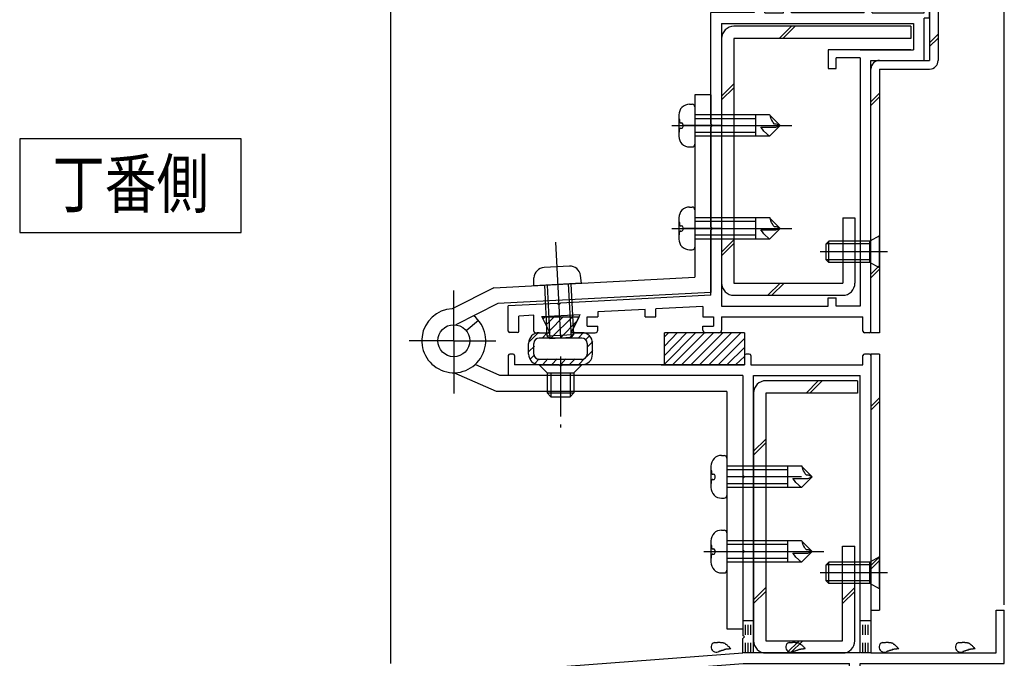
# Model space of a CAD drawing. Extents: x -210 to 210, y -148 to 148.
# Drawn here: x -141 to -79, y -46 to -6 of the extents above; entities that cross this region are included whole.
import ezdxf
from ezdxf.enums import TextEntityAlignment as Align

# ---------------------------------------------------------------- set-up
doc = ezdxf.new("R2010")
doc.units = 0
doc.header["$LTSCALE"] = 10
for name, pattern in [('DASHDOT', [0.5375, 0.375, -0.05, 0.0625, -0.05]), ('DASHDOTX2', [1.075, 0.75, -0.1, 0.125, -0.1]), ('DOT', [0.1125, 0.0625, -0.05])]:
    doc.linetypes.add(name, pattern=pattern)
for name, color, linetype in [('St', 127, 'CONTINUOUS'), ('ガラス', 48, 'CONTINUOUS'), ('ゴム等', 63, 'CONTINUOUS'), ('ボルト／ビス', 64, 'CONTINUOUS'), ('別途部材', 96, 'CONTINUOUS'), ('型材断面', 47, 'CONTINUOUS'), ('寸法', 80, 'CONTINUOUS'), ('文字', 79, 'CONTINUOUS')]:
    doc.layers.add(name, color=color, linetype=linetype)
doc.styles.add('TextStyle03', font='MONOTXT', dxfattribs={"height": 1, "bigfont": 'BIGFONT'})

# ---------------------------------------------------------------- blocks, each defined once
blk = doc.blocks.new('*GRP_0019')
at = {"layer": 'ガラス', "linetype": 'CONTINUOUS'}
for points in [[(-81.95, -45.1), (-81.9, -45.1), (-81.875, -45.1), (-81.85, -45.1), (-81.825, -45.1), (-81.8, -45.1), (-81.75, -45.1), (-81.725, -45.1), (-81.7, -45.075), (-81.675, -45.075), (-81.625, -45.075), (-81.6, -45.075), (-81.575, -45.075), (-81.55, -45.1), (-81.525, -45.1), (-81.5, -45.1), (-81.475, -45.1), (-81.425, -45.1), (-81.4, -45.1), (-81.375, -45.125), (-81.35, -45.125), (-81.325, -45.125), (-81.3, -45.15), (-81.275, -45.15), (-81.25, -45.175), (-81.225, -45.2), (-81.2, -45.2), (-81.175, -45.225), (-81.175, -45.25), (-81.15, -45.25), (-81.125, -45.275), (-81.1, -45.3), (-81.075, -45.325), (-81.05, -45.35), (-81.025, -45.35), (-81.025, -45.375), (-81, -45.4), (-80.975, -45.425), (-80.95, -45.45), (-80.925, -45.475), (-80.9, -45.5)], [(-80.9, -45.5), (-80.925, -45.5), (-80.95, -45.5), (-80.975, -45.5), (-81, -45.5), (-81.025, -45.5), (-81.025, -45.525), (-81.05, -45.525), (-81.075, -45.525), (-81.1, -45.525), (-81.125, -45.525), (-81.125, -45.525), (-81.15, -45.525), (-81.175, -45.525), (-81.2, -45.525), (-81.225, -45.55), (-81.225, -45.55), (-81.25, -45.55), (-81.275, -45.55), (-81.3, -45.55), (-81.325, -45.55), (-81.325, -45.575), (-81.35, -45.575), (-81.375, -45.575), (-81.4, -45.575), (-81.425, -45.6), (-81.425, -45.6), (-81.45, -45.6), (-81.475, -45.6), (-81.5, -45.625), (-81.5, -45.625), (-81.525, -45.625), (-81.55, -45.65), (-81.575, -45.65), (-81.575, -45.65), (-81.6, -45.65), (-81.625, -45.675), (-81.65, -45.675), (-81.675, -45.675), (-81.675, -45.7), (-81.7, -45.7)]]:
    blk.add_lwpolyline(points, dxfattribs=at)
blk.add_arc((-81.809, -45.392), 0.318, 112.26459, 292.26459, dxfattribs=at)
blk = doc.blocks.new('*GRP_0020')
at = {"layer": 'ガラス', "linetype": 'CONTINUOUS'}
for points in [[(-86.725, -45.1), (-86.675, -45.1), (-86.65, -45.1), (-86.625, -45.1), (-86.6, -45.1), (-86.55, -45.1), (-86.525, -45.1), (-86.5, -45.1), (-86.475, -45.075), (-86.45, -45.075), (-86.4, -45.075), (-86.375, -45.075), (-86.35, -45.075), (-86.325, -45.1), (-86.3, -45.1), (-86.275, -45.1), (-86.225, -45.1), (-86.2, -45.1), (-86.175, -45.1), (-86.15, -45.125), (-86.125, -45.125), (-86.1, -45.125), (-86.075, -45.15), (-86.05, -45.15), (-86.025, -45.175), (-86, -45.2), (-85.975, -45.2), (-85.95, -45.225), (-85.95, -45.25), (-85.925, -45.25), (-85.9, -45.275), (-85.875, -45.3), (-85.85, -45.325), (-85.825, -45.35), (-85.8, -45.35), (-85.8, -45.375), (-85.775, -45.4), (-85.75, -45.425), (-85.725, -45.45), (-85.7, -45.475), (-85.675, -45.5)], [(-85.675, -45.5), (-85.7, -45.5), (-85.725, -45.5), (-85.75, -45.5), (-85.775, -45.5), (-85.8, -45.5), (-85.8, -45.525), (-85.825, -45.525), (-85.85, -45.525), (-85.875, -45.525), (-85.9, -45.525), (-85.9, -45.525), (-85.925, -45.525), (-85.95, -45.525), (-85.975, -45.525), (-86, -45.55), (-86, -45.55), (-86.025, -45.55), (-86.05, -45.55), (-86.075, -45.55), (-86.1, -45.55), (-86.1, -45.575), (-86.125, -45.575), (-86.15, -45.575), (-86.175, -45.575), (-86.2, -45.6), (-86.2, -45.6), (-86.225, -45.6), (-86.25, -45.6), (-86.275, -45.625), (-86.275, -45.625), (-86.3, -45.625), (-86.325, -45.65), (-86.35, -45.65), (-86.35, -45.65), (-86.375, -45.65), (-86.4, -45.675), (-86.425, -45.675), (-86.425, -45.675), (-86.45, -45.7), (-86.475, -45.7)]]:
    blk.add_lwpolyline(points, dxfattribs=at)
blk.add_arc((-86.582, -45.392), 0.318, 112.26459, 292.26459, dxfattribs=at)
blk = doc.blocks.new('*GRP_0021')
at = {"layer": 'ガラス', "linetype": 'CONTINUOUS'}
for points in [[(-92.55, -45.1), (-92.525, -45.1), (-92.475, -45.1), (-92.45, -45.1), (-92.425, -45.1), (-92.4, -45.1), (-92.375, -45.1), (-92.325, -45.1), (-92.3, -45.075), (-92.275, -45.075), (-92.25, -45.075), (-92.225, -45.075), (-92.175, -45.075), (-92.15, -45.1), (-92.125, -45.1), (-92.1, -45.1), (-92.075, -45.1), (-92.05, -45.1), (-92.025, -45.1), (-92, -45.125), (-91.95, -45.125), (-91.925, -45.125), (-91.9, -45.15), (-91.875, -45.15), (-91.875, -45.175), (-91.85, -45.2), (-91.825, -45.2), (-91.8, -45.225), (-91.775, -45.25), (-91.75, -45.25), (-91.725, -45.275), (-91.7, -45.3), (-91.675, -45.325), (-91.65, -45.35), (-91.65, -45.35), (-91.625, -45.375), (-91.6, -45.4), (-91.575, -45.425), (-91.55, -45.45), (-91.55, -45.475), (-91.525, -45.5)], [(-91.525, -45.5), (-91.55, -45.5), (-91.55, -45.5), (-91.575, -45.5), (-91.6, -45.5), (-91.625, -45.5), (-91.65, -45.525), (-91.65, -45.525), (-91.675, -45.525), (-91.7, -45.525), (-91.725, -45.525), (-91.75, -45.525), (-91.75, -45.525), (-91.775, -45.525), (-91.8, -45.525), (-91.825, -45.55), (-91.85, -45.55), (-91.85, -45.55), (-91.875, -45.55), (-91.9, -45.55), (-91.925, -45.55), (-91.95, -45.575), (-91.95, -45.575), (-91.975, -45.575), (-92, -45.575), (-92.025, -45.6), (-92.05, -45.6), (-92.05, -45.6), (-92.075, -45.6), (-92.1, -45.625), (-92.125, -45.625), (-92.125, -45.625), (-92.15, -45.65), (-92.175, -45.65), (-92.2, -45.65), (-92.2, -45.65), (-92.225, -45.675), (-92.25, -45.675), (-92.275, -45.675), (-92.3, -45.7), (-92.3, -45.7)]]:
    blk.add_lwpolyline(points, dxfattribs=at)
blk.add_arc((-92.415, -45.392), 0.318, 112.26459, 292.26459, dxfattribs=at)
blk = doc.blocks.new('*GRP_0022')
at = {"layer": 'ガラス', "linetype": 'CONTINUOUS'}
for points in [[(-97.2, -45.1), (-97.175, -45.1), (-97.15, -45.1), (-97.125, -45.1), (-97.075, -45.1), (-97.05, -45.1), (-97.025, -45.1), (-97, -45.1), (-96.975, -45.075), (-96.925, -45.075), (-96.9, -45.075), (-96.875, -45.075), (-96.85, -45.075), (-96.825, -45.1), (-96.8, -45.1), (-96.75, -45.1), (-96.725, -45.1), (-96.7, -45.1), (-96.675, -45.1), (-96.65, -45.125), (-96.625, -45.125), (-96.6, -45.125), (-96.575, -45.15), (-96.55, -45.15), (-96.525, -45.175), (-96.5, -45.2), (-96.475, -45.2), (-96.45, -45.225), (-96.425, -45.25), (-96.4, -45.25), (-96.4, -45.275), (-96.375, -45.3), (-96.35, -45.325), (-96.325, -45.35), (-96.3, -45.35), (-96.275, -45.375), (-96.25, -45.4), (-96.25, -45.425), (-96.225, -45.45), (-96.2, -45.475), (-96.175, -45.5)], [(-96.175, -45.5), (-96.2, -45.5), (-96.225, -45.5), (-96.25, -45.5), (-96.25, -45.5), (-96.275, -45.5), (-96.3, -45.525), (-96.325, -45.525), (-96.35, -45.525), (-96.375, -45.525), (-96.375, -45.525), (-96.4, -45.525), (-96.425, -45.525), (-96.45, -45.525), (-96.475, -45.525), (-96.475, -45.55), (-96.5, -45.55), (-96.525, -45.55), (-96.55, -45.55), (-96.575, -45.55), (-96.575, -45.55), (-96.6, -45.575), (-96.625, -45.575), (-96.65, -45.575), (-96.65, -45.575), (-96.675, -45.6), (-96.7, -45.6), (-96.725, -45.6), (-96.75, -45.6), (-96.75, -45.625), (-96.775, -45.625), (-96.8, -45.625), (-96.825, -45.65), (-96.825, -45.65), (-96.85, -45.65), (-96.875, -45.65), (-96.9, -45.675), (-96.9, -45.675), (-96.925, -45.675), (-96.95, -45.7), (-96.975, -45.7)]]:
    blk.add_lwpolyline(points, dxfattribs=at)
blk.add_arc((-97.077, -45.392), 0.318, 112.26459, 292.26459, dxfattribs=at)
blk = doc.blocks.new('*HAT_0004')
at = {"layer": 'ゴム等'}
for p, q in [((-100.325, -27.725), (-98.35, -25.75)), ((-100.325, -27.175), (-98.925, -25.75)), ((-100.325, -26.6), (-99.5, -25.75)), ((-100.325, -26.025), (-100.05, -25.75)), ((-99.8, -27.75), (-97.8, -25.75)), ((-99.225, -27.75), (-97.225, -25.75)), ((-98.65, -27.75), (-96.65, -25.75)), ((-98.1, -27.75), (-96.1, -25.75)), ((-97.525, -27.75), (-95.525, -25.75)), ((-96.95, -27.75), (-95.325, -26.125)), ((-96.4, -27.75), (-95.325, -26.675)), ((-95.85, -27.75), (-95.325, -27.25))]:
    blk.add_line(p, q, dxfattribs=at)
blk = doc.blocks.new('*GRP_0026')
at = {"layer": 'ゴム等', "linetype": 'CONTINUOUS'}
for p, q in [((-100.316325, -27.757733), (-100.316325, -25.757733)), ((-95.316325, -25.757733), (-100.316325, -25.757733)), ((-95.316325, -25.757733), (-95.316325, -27.757733)), ((-95.316325, -27.757733), (-100.316325, -27.757733))]:
    blk.add_line(p, q, dxfattribs=at)
at = {"layer": 'ゴム等'}
blk.add_blockref('*HAT_0004', (0, 0), dxfattribs=at)
blk = doc.blocks.new('*HAT_0006')
at = {"layer": 'ゴム等'}
for p, q in [((-107.9, -24.9), (-107.75, -24.75)), ((-107.7, -25.25), (-107.2, -24.75)), ((-107.5, -25.65), (-106.625, -24.75)), ((-107.4, -26.075), (-106.05, -24.75)), ((-106.825, -26.075), (-105.75, -25)), ((-108.8, -26.35), (-108.2, -25.75)), ((-107.95, -26.075), (-107.625, -25.75)), ((-106.25, -26.075), (-105.925, -25.75)), ((-105.7, -26.075), (-105.375, -25.75)), ((-105.225, -26.175), (-105, -25.95)), ((-105.125, -26.65), (-104.8, -26.3)), ((-108.8, -26.925), (-108.45, -26.6)), ((-105.175, -27.25), (-104.8, -26.875)), ((-108.7, -27.4), (-108.45, -27.15)), ((-108.425, -27.675), (-108.15, -27.4)), ((-107.925, -27.75), (-107.6, -27.4)), ((-107.35, -27.75), (-107.025, -27.4)), ((-106.8, -27.75), (-106.475, -27.4)), ((-106.25, -27.75), (-105.9, -27.4)), ((-105.675, -27.75), (-105.3, -27.35))]:
    blk.add_line(p, q, dxfattribs=at)
blk = doc.blocks.new('*GRP_0028')
at = {"layer": 'ゴム等', "linetype": 'CONTINUOUS'}
for p, q in [((-107.981203, -24.757857), (-105.648178, -24.757857)), ((-107.981203, -24.757857), (-107.481268, -25.757733)), ((-105.648178, -24.757857), (-106.148168, -25.757857)), ((-108.148017, -25.757733), (-107.481268, -25.757733)), ((-105.481352, -25.757857), (-106.148168, -25.757857)), ((-108.814693, -27.091057), (-108.814693, -26.42439)), ((-108.481352, -27.091065), (-108.481352, -26.42439)), ((-105.481352, -26.091057), (-108.148027, -26.091057)), ((-105.148017, -26.42439), (-105.148017, -27.091065)), ((-104.814693, -27.091057), (-104.814693, -26.424525)), ((-105.481352, -27.42439), (-108.148027, -27.42439)), ((-108.148017, -27.757733), (-105.481352, -27.757733))]:
    blk.add_line(p, q, dxfattribs=at)
for centre, radius, start, end in [((-108.148018, -26.424391), 0.666667, 90, 180), ((-105.481351, -26.424521), 0.666667, 0, 90), ((-108.148018, -26.424391), 0.333333, 90, 180), ((-105.48135, -26.424391), 0.333333, 0, 90), ((-108.148018, -27.091058), 0.666667, 180, 270), ((-108.148018, -27.091059), 0.333333, 180, 270), ((-105.481351, -27.091058), 0.666667, 270, 360), ((-105.48135, -27.091059), 0.333333, 270, 360)]:
    blk.add_arc(centre, radius, start, end, dxfattribs=at)
at = {"layer": 'ゴム等'}
blk.add_blockref('*HAT_0006', (0, 0), dxfattribs=at)
blk = doc.blocks.new('*GRP_0049')
at = {"layer": 'ボルト／ビス', "color": 64, "linetype": 'CONTINUOUS'}
for p, q in [((-90.049503, -20.04119), (-90.21617, -20.207855)), ((-90.21617, -21.207855), (-90.21617, -20.207855)), ((-87.482835, -20.207855), (-90.21617, -20.207855)), ((-90.049503, -21.374522), (-90.049503, -20.04119)), ((-87.482835, -20.04119), (-90.049503, -20.04119)), ((-86.882835, -19.707855), (-87.482835, -20.04119)), ((-87.482835, -21.374522), (-87.482835, -20.04119)), ((-86.882835, -21.707855), (-86.882835, -19.707855)), ((-86.388325, -20.707855), (-90.589085, -20.707855)), ((-90.049503, -21.374522), (-90.21617, -21.207855)), ((-87.482835, -21.207855), (-90.21617, -21.207855)), ((-87.482835, -21.374522), (-90.049503, -21.374522)), ((-86.882835, -21.707855), (-87.482835, -21.374522))]:
    blk.add_line(p, q, dxfattribs=at)
blk = doc.blocks.new('*GRP_0050')
at = {"layer": 'ボルト／ビス', "color": 64, "linetype": 'CONTINUOUS'}
for p, q in [((-86.882838, -39.7579), (-87.482838, -40.091235)), ((-86.882838, -41.7579), (-86.882838, -39.7579)), ((-90.049505, -40.091235), (-90.216172, -40.2579)), ((-90.216172, -41.2579), (-90.216172, -40.2579)), ((-87.482838, -40.2579), (-90.216172, -40.2579)), ((-90.049505, -41.424568), (-90.049505, -40.091235)), ((-87.482838, -40.091235), (-90.049505, -40.091235)), ((-87.482838, -41.424568), (-87.482838, -40.091235)), ((-86.388328, -40.7579), (-90.589088, -40.7579)), ((-90.049505, -41.424568), (-90.216172, -41.2579)), ((-87.482838, -41.2579), (-90.216172, -41.2579)), ((-87.482838, -41.424568), (-90.049505, -41.424568)), ((-86.882838, -41.7579), (-87.482838, -41.424568))]:
    blk.add_line(p, q, dxfattribs=at)
blk = doc.blocks.new('*DIM_0077')
at = {"layer": '寸法', "color": 0, "linetype": 'BYBLOCK'}
blk.add_line((-117.417585, -46.424565), (-117.417585, 89.474078), dxfattribs=at)
blk = doc.blocks.new('*DIM_0078')
at = {"layer": '寸法', "color": 0, "linetype": 'BYBLOCK'}
blk.add_line((-79.082838, -42.7579), (-79.082838, 82.25657), dxfattribs=at)
blk = doc.blocks.new('*GRP_0105')
at = {"layer": '別途部材', "color": 96, "linetype": 'CONTINUOUS'}
for p, q in [((-98.41941, -10.913682), (-98.41941, -22.298)), ((-97.419405, -10.913682), (-98.41941, -10.913682)), ((-97.419405, -10.913682), (-97.419405, -23.247018)), ((-98.752743, -11.491373), (-98.586075, -11.491373)), ((-98.41941, -11.65804), (-98.41941, -13.991373)), ((-99.419412, -12.158037), (-99.419412, -13.491375)), ((-93.752743, -12.158037), (-98.41941, -12.158037)), ((-94.623773, -12.158037), (-94.623773, -13.491375)), ((-93.086075, -12.824708), (-93.752743, -12.158037)), ((-93.716055, -12.170145), (-93.752743, -12.158037)), ((-93.69278, -12.263245), (-93.716055, -12.170145)), ((-93.669505, -12.356345), (-93.69278, -12.263245)), ((-99.406728, -12.412137), (-99.419412, -12.412137)), ((-99.373398, -12.445472), (-99.373398, -12.59137)), ((-99.306728, -12.65804), (-99.254485, -12.65804)), ((-99.154487, -12.891375), (-99.154487, -12.758037)), ((-94.623773, -12.39374), (-98.41941, -12.39374)), ((-97.419405, -12.824708), (-98.41941, -12.824708)), ((-93.086075, -12.824708), (-93.752743, -13.491375)), ((-93.622952, -12.449445), (-93.669505, -12.356345)), ((-93.5764, -12.542543), (-93.622952, -12.449445)), ((-93.52985, -12.635642), (-93.5764, -12.542543)), ((-93.436762, -12.728737), (-93.52985, -12.635642)), ((-93.320382, -12.728737), (-93.436762, -12.728737)), ((-93.359173, -12.922697), (-93.086075, -12.824708)), ((-93.204005, -12.775292), (-93.320382, -12.728737)), ((-93.086075, -12.824708), (-93.204005, -12.775292)), ((-99.406728, -13.237275), (-99.419412, -13.237275)), ((-99.373398, -13.203942), (-99.373398, -13.058043)), ((-99.306728, -12.991375), (-99.254485, -12.991375)), ((-94.623773, -13.255673), (-98.41941, -13.255673)), ((-93.752743, -13.491375), (-98.41941, -13.491375)), ((-94.197062, -13.046832), (-94.290165, -12.922697)), ((-94.290165, -12.922697), (-94.134998, -12.922697)), ((-94.103967, -13.170965), (-94.197062, -13.046832)), ((-94.134998, -12.922697), (-93.979835, -12.922697)), ((-93.752743, -13.491375), (-94.103967, -13.170965)), ((-93.979835, -12.922697), (-93.824665, -12.922697)), ((-93.824665, -12.922697), (-93.669505, -12.922697)), ((-93.669505, -12.922697), (-93.514343, -12.922697)), ((-93.514343, -12.922697), (-93.359173, -12.922697)), ((-98.752743, -14.15804), (-98.586075, -14.15804)), ((-98.752743, -17.913685), (-98.586075, -17.913685)), ((-98.41941, -18.080353), (-98.41941, -20.413685)), ((-99.419412, -18.58035), (-99.419412, -19.913688)), ((-99.406728, -18.83445), (-99.419412, -18.83445)), ((-99.373398, -18.867785), (-99.373398, -19.013682)), ((-93.752743, -18.58035), (-98.41941, -18.58035)), ((-94.623773, -18.816053), (-98.41941, -18.816053)), ((-94.623773, -18.58035), (-94.623773, -19.913688)), ((-93.086075, -19.247018), (-93.752743, -18.58035)), ((-93.716055, -18.592458), (-93.752743, -18.58035)), ((-93.69278, -18.685557), (-93.716055, -18.592458)), ((-93.669505, -18.778655), (-93.69278, -18.685557)), ((-93.622952, -18.871755), (-93.669505, -18.778655)), ((-93.5764, -18.964855), (-93.622952, -18.871755)), ((-93.52985, -19.057955), (-93.5764, -18.964855)), ((-93.436762, -19.15105), (-93.52985, -19.057955)), ((-99.406728, -19.659587), (-99.419412, -19.659587)), ((-99.373398, -19.626253), (-99.373398, -19.480355)), ((-99.306728, -19.080353), (-99.254485, -19.080353)), ((-99.306728, -19.413685), (-99.254485, -19.413685)), ((-99.154487, -19.313688), (-99.154487, -19.18035)), ((-97.419405, -19.247018), (-98.41941, -19.247018)), ((-97.419405, -19.247018), (-98.41941, -19.247018)), ((-94.623773, -19.677985), (-98.41941, -19.677985)), ((-94.197062, -19.469145), (-94.290165, -19.34501)), ((-94.290165, -19.34501), (-94.134998, -19.34501)), ((-94.103967, -19.593278), (-94.197062, -19.469145)), ((-94.134998, -19.34501), (-93.979835, -19.34501)), ((-93.752743, -19.913688), (-94.103967, -19.593278)), ((-93.979835, -19.34501), (-93.824665, -19.34501)), ((-93.824665, -19.34501), (-93.669505, -19.34501)), ((-93.086075, -19.247018), (-93.752743, -19.913688)), ((-93.669505, -19.34501), (-93.514343, -19.34501)), ((-93.514343, -19.34501), (-93.359173, -19.34501)), ((-93.320382, -19.15105), (-93.436762, -19.15105)), ((-93.359173, -19.34501), (-93.086075, -19.247018)), ((-93.204005, -19.197605), (-93.320382, -19.15105)), ((-93.086075, -19.247018), (-93.204005, -19.197605)), ((-107.132178, -20.109207), (-106.8198, -26.075702)), ((-93.752743, -19.913688), (-98.41941, -19.913688)), ((-98.752743, -20.580353), (-98.586075, -20.580353)), ((-106.2598, -21.606977), (-107.843383, -21.689887)), ((-110.988608, -22.956063), (-98.41941, -22.298)), ((-108.492028, -22.825353), (-108.474785, -22.33234)), ((-105.49613, -22.668502), (-108.492028, -22.825353)), ((-106.328325, -22.712072), (-106.154045, -26.040848)), ((-106.161885, -22.703358), (-105.99632, -25.865695)), ((-105.49613, -22.668502), (-105.56476, -22.179985)), ((-110.988608, -22.956063), (-113.590637, -24.26056)), ((-97.419405, -23.247018), (-110.727442, -23.943762)), ((-107.826272, -22.790498), (-107.660707, -25.952833)), ((-107.659832, -22.781783), (-107.485555, -26.110557)), ((-110.727445, -23.943762), (-113.36357, -25.265355)), ((-112.71475, -25.621367), (-111.94344, -24.984912)), ((-107.660707, -25.952833), (-105.99632, -25.865695)), ((-107.660707, -25.952833), (-107.485555, -26.110557)), ((-107.485555, -26.110557), (-106.154045, -26.040848)), ((-105.99632, -25.865695), (-106.154045, -26.040848)), ((-110.819392, -29.424492), (-113.48607, -28.257823)), ((-110.610222, -28.424485), (-112.153565, -27.74928)), ((-108.152735, -27.757825), (-105.486067, -27.757825)), ((-108.152735, -27.757825), (-107.65273, -28.257827)), ((-107.65273, -28.257827), (-105.98607, -28.257827)), ((-107.65273, -28.257827), (-107.65273, -29.522117)), ((-107.41703, -28.257827), (-107.41703, -29.757825)), ((-106.221773, -28.257827), (-106.221773, -29.757825)), ((-105.486067, -27.757825), (-105.98607, -28.257827)), ((-105.98607, -28.257827), (-105.98607, -29.522117)), ((-95.4194, -28.424485), (-110.610222, -28.424485)), ((-95.4194, -28.424485), (-95.4194, -44.257823)), ((-96.419402, -29.424492), (-110.819392, -29.424492)), ((-107.65273, -29.522117), (-105.98607, -29.522117)), ((-107.65273, -29.522117), (-107.41703, -29.757825)), ((-105.98607, -29.522117), (-106.221773, -29.757825)), ((-96.419402, -29.424492), (-96.419402, -44.257823)), ((-107.41703, -29.757825), (-106.221773, -29.757825)), ((-96.752737, -33.424665), (-96.58607, -33.424665)), ((-96.419402, -33.591333), (-96.419402, -35.924665)), ((-97.419405, -34.091335), (-97.419405, -35.424668)), ((-97.40672, -34.34543), (-97.419405, -34.34543)), ((-97.37339, -34.378765), (-97.37339, -34.524665)), ((-91.752737, -34.091335), (-96.419402, -34.091335)), ((-92.623765, -34.327033), (-96.419402, -34.327033)), ((-92.623765, -34.091335), (-92.623765, -35.424668)), ((-91.086067, -34.758), (-91.752737, -34.091335)), ((-91.71605, -34.103438), (-91.752737, -34.091335)), ((-91.692772, -34.196537), (-91.71605, -34.103438)), ((-91.669498, -34.289638), (-91.692772, -34.196537)), ((-91.622945, -34.382737), (-91.669498, -34.289638)), ((-91.576395, -34.475835), (-91.622945, -34.382737)), ((-97.37339, -35.137235), (-97.37339, -34.991335)), ((-97.306722, -34.591333), (-97.254478, -34.591333)), ((-97.306722, -34.924668), (-97.254478, -34.924668)), ((-97.15448, -34.824668), (-97.15448, -34.69133)), ((-91.752737, -34.758003), (-96.419402, -34.758003)), ((-92.197055, -34.980127), (-92.29016, -34.85599)), ((-92.29016, -34.85599), (-92.13499, -34.85599)), ((-92.10396, -35.104258), (-92.197055, -34.980127)), ((-92.13499, -34.85599), (-91.979828, -34.85599)), ((-91.979828, -34.85599), (-91.82466, -34.85599)), ((-91.82466, -34.85599), (-91.669498, -34.85599)), ((-91.086067, -34.758), (-91.752737, -35.424668)), ((-91.669498, -34.85599), (-91.514337, -34.85599)), ((-91.529843, -34.568935), (-91.576395, -34.475835)), ((-91.436755, -34.66203), (-91.529843, -34.568935)), ((-91.514337, -34.85599), (-91.359167, -34.85599)), ((-91.320377, -34.66203), (-91.436755, -34.66203)), ((-91.359167, -34.85599), (-91.086067, -34.758)), ((-91.203997, -34.708585), (-91.320377, -34.66203)), ((-91.086067, -34.758), (-91.203997, -34.708585)), ((-97.40672, -35.170568), (-97.419405, -35.170568)), ((-92.623765, -35.188965), (-96.419402, -35.188965)), ((-91.752737, -35.424668), (-96.419402, -35.424668)), ((-91.752737, -35.424668), (-92.10396, -35.104258)), ((-96.752737, -36.091333), (-96.58607, -36.091333)), ((-96.752737, -38.091405), (-96.58607, -38.091405)), ((-97.419405, -38.758065), (-97.419405, -40.091407)), ((-96.419402, -38.258072), (-96.419402, -40.591403)), ((-91.752737, -38.758065), (-96.419402, -38.758065)), ((-92.623765, -38.758065), (-92.623765, -40.091407)), ((-91.086067, -39.42474), (-91.752737, -38.758065)), ((-91.71605, -38.770175), (-91.752737, -38.758065)), ((-97.40672, -39.01217), (-97.419405, -39.01217)), ((-97.37339, -39.0455), (-97.37339, -39.1914)), ((-97.306722, -39.258068), (-97.254478, -39.258068)), ((-97.15448, -39.491403), (-97.15448, -39.35807)), ((-92.623765, -38.99377), (-96.419402, -38.99377)), ((-91.692772, -38.863278), (-91.71605, -38.770175)), ((-91.669498, -38.956373), (-91.692772, -38.863278)), ((-91.622945, -39.049475), (-91.669498, -38.956373)), ((-91.576395, -39.14257), (-91.622945, -39.049475)), ((-91.529843, -39.235675), (-91.576395, -39.14257)), ((-91.436755, -39.328765), (-91.529843, -39.235675)), ((-91.320377, -39.328765), (-91.436755, -39.328765)), ((-91.203997, -39.375325), (-91.320377, -39.328765)), ((-91.086067, -39.42474), (-91.203997, -39.375325)), ((-97.40672, -39.837305), (-97.419405, -39.837305)), ((-97.37339, -39.80397), (-97.37339, -39.658075)), ((-97.306722, -39.591407), (-97.254478, -39.591407)), ((-92.623765, -39.855705), (-96.419402, -39.855705)), ((-92.197055, -39.646865), (-92.29016, -39.522725)), ((-92.29016, -39.522725), (-92.13499, -39.522725)), ((-92.10396, -39.770995), (-92.197055, -39.646865)), ((-92.13499, -39.522725), (-91.979828, -39.522725)), ((-91.752737, -40.091407), (-92.10396, -39.770995)), ((-91.979828, -39.522725), (-91.82466, -39.522725)), ((-91.82466, -39.522725), (-91.669498, -39.522725)), ((-91.086067, -39.42474), (-91.752737, -40.091407)), ((-91.669498, -39.522725), (-91.514337, -39.522725)), ((-91.514337, -39.522725), (-91.359167, -39.522725)), ((-91.359167, -39.522725), (-91.086067, -39.42474)), ((-91.752737, -40.091407), (-96.419402, -40.091407)), ((-96.752737, -40.758068), (-96.58607, -40.758068)), ((-96.419402, -44.257823), (-95.4194, -44.257823))]:
    blk.add_line(p, q, dxfattribs=at)
at = {"layer": '別途部材', "color": 96, "linetype": 'DASHDOTX2'}
for p, q in [((-99.868523, -12.824708), (-92.18381, -12.824708)), ((-99.868523, -19.247018), (-92.18381, -19.247018)), ((-113.48607, -26.257825), (-113.48607, -23.122965)), ((-113.48607, -26.257825), (-116.269157, -26.257825)), ((-113.48607, -26.257825), (-113.48607, -29.562417)), ((-113.48607, -26.257825), (-110.851347, -26.257825)), ((-97.868517, -39.42474), (-90.183802, -39.42474))]:
    blk.add_line(p, q, dxfattribs=at)
at = {"layer": '別途部材', "color": 96, "linetype": 'DASHDOT'}
for p, q in [((-96.752737, -12.824708), (-99.086078, -12.824708)), ((-96.752737, -19.247018), (-99.086078, -19.247018)), ((-106.819398, -27.24683), (-106.819398, -31.677585))]:
    blk.add_line(p, q, dxfattribs=at)
at = {"layer": '別途部材', "color": 96, "linetype": 'CONTINUOUS'}
blk.add_circle((-113.48607, -26.257825), 1, dxfattribs=at)
for centre, radius, start, end in [((-98.752742, -12.158037), 0.666667, 90.001373, 180.002747), ((-98.586075, -11.65804), 0.166667, 0.005493, 90.001373), ((-99.406726, -12.445471), 0.033333, 0.005493, 90.001373), ((-99.306727, -12.59137), 0.066667, 180.002747, 270.00412), ((-99.254484, -12.758037), 0.1, 0.005493, 90.001373), ((-99.254484, -12.891374), 0.1, 270.00412, 360.005493), ((-98.752742, -13.491375), 0.666667, 180.002747, 270.00412), ((-99.406726, -13.20394), 0.033333, 270.00412, 360.005493), ((-99.306727, -13.058042), 0.066667, 90.001373, 180.002747), ((-98.586075, -13.991372), 0.166667, 270.00412, 360.005493), ((-98.752742, -18.580349), 0.666667, 90.001373, 180.002747), ((-98.586075, -18.080351), 0.166667, 0.005493, 90.001373), ((-99.406726, -18.867783), 0.033333, 0.005493, 90.001373), ((-99.306727, -19.013682), 0.066667, 180.002747, 270.00412), ((-99.406726, -19.626252), 0.033333, 270.00412, 360.005493), ((-99.306727, -19.480353), 0.066667, 90.001373, 180.002747), ((-99.254484, -19.180349), 0.1, 0.005493, 90.001373), ((-99.254484, -19.313686), 0.1, 270.00412, 360.005493), ((-98.752742, -19.913686), 0.666667, 180.002747, 270.00412), ((-98.586075, -20.413684), 0.166667, 270.00412, 360.005493), ((-107.808524, -22.355641), 0.666667, 92.996996, 177.996993), ((-106.224943, -22.272732), 0.666667, 7.996999, 92.996996), ((-113.48607, -26.257823), 2, 92.998444, 411.219394), ((-96.752736, -34.091333), 0.666667, 90.001373, 180.002747), ((-96.586068, -33.591331), 0.166667, 0.005493, 90.001373), ((-97.406719, -34.378763), 0.033333, 0.005493, 90.001373), ((-97.30672, -34.524662), 0.066667, 180.002747, 270.00412), ((-97.30672, -34.991333), 0.066667, 90.001373, 180.002747), ((-97.254478, -34.691329), 0.1, 0.005493, 90.001373), ((-97.254478, -34.824666), 0.1, 270.00412, 360.005493), ((-96.752736, -35.424667), 0.666667, 180.002747, 270.00412), ((-97.406719, -35.137232), 0.033333, 270.00412, 360.005493), ((-96.586068, -35.924664), 0.166667, 270.00412, 360.005493), ((-96.752736, -38.758064), 0.666667, 90.001373, 180.002747), ((-96.586068, -38.258071), 0.166667, 0.005493, 90.001373), ((-97.406719, -39.045499), 0.033333, 0.005493, 90.001373), ((-97.30672, -39.191398), 0.066667, 180.002747, 270.00412), ((-97.254478, -39.358069), 0.1, 0.005493, 90.001373), ((-97.406719, -39.803968), 0.033333, 270.00412, 360.005493), ((-97.30672, -39.658073), 0.066667, 90.001373, 180.002747), ((-97.254478, -39.491402), 0.1, 270.00412, 360.005493), ((-96.752736, -40.091406), 0.666667, 180.002747, 270.00412), ((-96.586068, -40.5914), 0.166667, 270.00412, 360.005493)]:
    blk.add_arc(centre, radius, start, end, dxfattribs=at)
blk = doc.blocks.new('*GRP_0116')
at = {"layer": '型材断面', "color": 47, "linetype": 'CONTINUOUS'}
for p, q in [((-96.08284, 4.574222), (-96.08284, 4.075415)), ((-96.08284, 4.574222), (-90.849505, 4.574222)), ((-90.749507, 4.474225), (-90.849507, 4.574225)), ((-90.749507, 4.474225), (-90.649507, 4.574225)), ((-90.648315, 4.575415), (-87.416172, 4.575415)), ((-87.416172, 4.575415), (-87.416172, 4.240883)), ((-94.716273, 4.075415), (-96.08284, 4.075415)), ((-94.716273, -2.608292), (-94.716273, 4.075415)), ((-89.249505, 3.575415), (-88.750705, 4.074215)), ((-87.58284, 4.074215), (-88.750705, 4.074215)), ((-87.58284, 4.074215), (-87.416172, 4.240883)), ((-89.249505, 3.575415), (-94.049608, 3.575415)), ((-94.049608, -0.025202), (-94.049608, 3.575415)), ((-94.049608, -0.025202), (-90.035535, -0.025202)), ((-89.59244, -0.4683), (-90.035535, -0.025202)), ((-90.01601, -0.5252), (-90.015995, -3.29187)), ((-90.01601, -0.525202), (-89.61601, -0.525202)), ((-90.01601, -0.525202), (-89.61601, -0.525202)), ((-94.049608, -0.625202), (-92.88294, -0.625202)), ((-94.049608, -5.79119), (-94.049608, -0.625202)), ((-92.88294, -1.19187), (-92.88294, -0.625202)), ((-92.88294, -1.19187), (-92.38294, -1.19187)), ((-90.51601, -0.625202), (-92.38294, -0.625202)), ((-92.38294, -1.19187), (-92.38294, -0.625202)), ((-90.51601, -0.625202), (-90.515995, -3.29187)), ((-94.716273, -2.291365), (-94.716273, -3.058195)), ((-94.616273, -3.158195), (-94.716273, -3.058195)), ((-94.616273, -3.158195), (-94.716273, -3.258195)), ((-94.716273, -3.258195), (-94.716273, -5.757857)), ((-90.015995, -3.29187), (-90.515995, -3.29187)), ((-88.33986, -4.96762), (-87.896763, -4.524525)), ((-87.896763, -4.524525), (-87.349622, -4.524525)), ((-87.349622, -5.79119), (-87.349622, -4.524525)), ((-92.88294, -5.79119), (-92.88294, -5.124525)), ((-92.88294, -5.124525), (-92.38294, -5.124525)), ((-92.38294, -5.79119), (-92.38294, -5.124525)), ((-92.38294, -5.458032), (-92.38294, -5.79119)), ((-87.849622, -5.024525), (-88.31629, -5.024525)), ((-87.849622, -5.79119), (-87.849622, -5.024525)), ((-83.749505, -5.424525), (-84.08284, -5.424525)), ((-84.08284, -5.79119), (-84.08284, -5.424525)), ((-83.749505, -6.124525), (-83.749505, -5.424525)), ((-94.716273, -5.757857), (-97.416172, -5.757857)), ((-97.416172, -12.724705), (-97.416172, -5.757857)), ((-94.049608, -5.79119), (-92.88294, -5.79119)), ((-87.849622, -5.79119), (-92.38294, -5.79119)), ((-87.349622, -5.79119), (-84.416172, -5.79119)), ((-87.049608, -5.79119), (-84.416172, -5.79119)), ((-84.416172, -5.79119), (-84.08284, -5.79119)), ((-83.749505, -6.124525), (-84.08284, -6.124525)), ((-84.08284, -8.757857), (-84.08284, -6.124525)), ((-96.749505, -6.457857), (-84.749505, -6.457857)), ((-96.749505, -6.457857), (-96.749505, -24.09119)), ((-84.749505, -6.457857), (-84.749505, -8.09119)), ((-84.916172, -8.09119), (-90.08284, -8.09119)), ((-90.08284, -8.09119), (-90.08284, -9.257857)), ((-89.58284, -9.257857), (-89.58284, -8.59119)), ((-88.08284, -8.59119), (-89.58284, -8.59119)), ((-88.08284, -8.09119), (-84.749505, -8.09119)), ((-88.08284, -8.59119), (-88.08284, -24.09119)), ((-87.416172, -8.757857), (-84.08284, -8.757857)), ((-87.416172, -25.657733), (-87.416172, -8.757857)), ((-90.08284, -9.257857), (-89.58284, -9.257857)), ((-97.316172, -12.824705), (-97.416172, -12.724705)), ((-97.316172, -12.824705), (-97.416172, -12.924705)), ((-97.416172, -19.147015), (-97.416172, -12.924705)), ((-97.316172, -19.247015), (-97.416172, -19.147015)), ((-97.316172, -19.247015), (-97.416172, -19.347015)), ((-97.416172, -23.424712), (-97.416172, -19.347015)), ((-107.018548, -23.927452), (-110.084263, -24.08796)), ((-106.913458, -24.022087), (-107.018548, -23.927452)), ((-106.913458, -24.022087), (-106.818822, -23.916995)), ((-97.416172, -23.424712), (-106.818822, -23.916995)), ((-90.08284, -24.09119), (-90.08284, -23.59119)), ((-89.58284, -24.09119), (-89.58284, -23.59119)), ((-110.084263, -25.65425), (-110.084263, -24.08796)), ((-101.532208, -24.307792), (-104.48158, -24.46221)), ((-104.48158, -24.46221), (-104.48158, -24.757857)), ((-101.532208, -24.757857), (-101.532208, -24.307792)), ((-97.916172, -24.11847), (-100.865542, -24.272887)), ((-100.865542, -24.757857), (-100.865542, -24.272887)), ((-97.916172, -24.11847), (-97.916172, -24.757857)), ((-96.749505, -24.09119), (-90.08284, -24.09119)), ((-88.08284, -24.09119), (-89.58284, -24.09119)), ((-108.481145, -24.67161), (-109.417678, -24.720645)), ((-109.417678, -25.65425), (-109.417678, -24.720645)), ((-108.481145, -25.65774), (-108.481145, -24.67161)), ((-107.98719, -24.745885), (-105.579152, -24.61981)), ((-107.529503, -25.661258), (-107.98719, -24.745885)), ((-106.099878, -25.661258), (-105.579152, -24.61981)), ((-105.148245, -24.757857), (-104.48158, -24.757857)), ((-105.148245, -25.357857), (-105.148245, -24.757857)), ((-101.532208, -24.757857), (-100.865542, -24.757857)), ((-97.916172, -24.757857), (-97.249505, -24.757857)), ((-97.249505, -24.757857), (-97.249505, -25.357857)), ((-96.749505, -24.757857), (-96.749505, -25.591065)), ((-96.749505, -24.757857), (-87.916172, -24.757857)), ((-87.916172, -25.657733), (-87.916172, -24.757857)), ((-109.51767, -25.754242), (-109.98427, -25.754242)), ((-108.381155, -25.757733), (-107.589127, -25.757733)), ((-106.040253, -25.757733), (-104.648245, -25.757733)), ((-105.148245, -25.357857), (-104.48158, -25.357857)), ((-104.48158, -25.591065), (-104.48158, -25.357857)), ((-97.916172, -25.591065), (-97.916172, -25.357857)), ((-97.916172, -25.357857), (-97.249505, -25.357857)), ((-96.916172, -25.757733), (-97.749505, -25.757733)), ((-87.516172, -25.757733), (-87.816172, -25.757733))]:
    blk.add_line(p, q, dxfattribs=at)
for centre, radius, start, end in [((-89.61601, -0.491871), 0.033333, -90, 45), ((-88.31629, -4.991192), 0.033333, 135, 270), ((-109.984265, -25.654247), 0.099987, 180, 270), ((-109.517659, -25.654247), 0.099987, 270, 360), ((-108.381148, -25.657737), 0.099987, 180, 270), ((-107.589119, -25.691066), 0.066658, 270, 386.565051), ((-106.040249, -25.691066), 0.066658, 153.434949, 270), ((-104.648245, -25.591066), 0.166667, 270, 360), ((-97.749505, -25.591066), 0.166667, 180, 270), ((-96.916172, -25.591066), 0.166667, 270, 360), ((-87.816172, -25.657733), 0.1, 180, 270), ((-87.516172, -25.657733), 0.1, 270, 360)]:
    blk.add_arc(centre, radius, start, end, dxfattribs=at)
at = {"layer": '寸法', "color": 47, "linetype": 'CONTINUOUS'}
blk.add_line((-90.08284, -23.59119), (-89.58284, -23.59119), dxfattribs=at)
blk = doc.blocks.new('*GRP_0117')
at = {"layer": 'St', "color": 47, "linetype": 'DASHDOT'}
blk.add_line((-79.582838, -43.091235), (-79.082838, -43.091235), dxfattribs=at)
at = {"layer": '型材断面', "color": 47, "linetype": 'CONTINUOUS'}
for p, q in [((-110.08425, -27.19131), (-110.08425, -28.424485)), ((-109.784282, -27.091327), (-109.984257, -27.091327)), ((-109.6843, -27.19131), (-109.6843, -27.75791)), ((-95.31753, -27.1913), (-95.31753, -27.7579)), ((-95.01757, -27.091317), (-95.217545, -27.091317)), ((-94.917587, -27.1913), (-94.917587, -27.7579)), ((-87.91617, -27.7579), (-87.91617, -27.191317)), ((-87.51617, -27.091317), (-87.81617, -27.091317)), ((-87.41617, -27.191315), (-87.41617, -45.7579)), ((-106.917585, -27.75791), (-109.6843, -27.75791)), ((-106.817585, -27.85791), (-106.917585, -27.75791)), ((-106.817585, -27.85791), (-106.717585, -27.75791)), ((-103.183245, -27.75791), (-106.717585, -27.75791)), ((-98.884033, -27.75791), (-105.44985, -27.75791)), ((-98.884033, -27.75791), (-105.44985, -27.75791)), ((-100.51883, -27.7579), (-95.31753, -27.7579)), ((-97.38438, -27.75791), (-96.117788, -27.75791)), ((-96.017298, -27.7579), (-95.31753, -27.7579)), ((-94.917587, -27.7579), (-87.91617, -27.7579)), ((-95.417587, -28.424485), (-110.08425, -28.424485)), ((-95.417587, -28.424485), (-95.417587, -34.658)), ((-94.75092, -28.424568), (-88.082838, -28.424568)), ((-94.75092, -45.7579), (-94.75092, -28.424568)), ((-88.082838, -45.7579), (-88.082838, -28.424568)), ((-95.317587, -34.758), (-95.417587, -34.658)), ((-95.317587, -34.758), (-95.417587, -34.858)), ((-95.417587, -34.858), (-95.417587, -39.32474)), ((-95.317587, -39.42474), (-95.417587, -39.32474)), ((-95.317587, -39.42474), (-95.417587, -39.52474)), ((-95.417587, -39.52474), (-95.417587, -44.6579)), ((-79.582838, -45.7579), (-79.582838, -43.091235)), ((-79.082838, -46.424568), (-79.082838, -43.091235)), ((-95.317587, -44.7579), (-95.417587, -44.6579)), ((-95.317587, -44.7579), (-95.417587, -44.8579)), ((-95.417587, -45.7579), (-95.417587, -44.8579)), ((-117.417588, -47.424568), (-95.417587, -45.7579)), ((-88.082838, -45.7579), (-94.75092, -45.7579)), ((-87.41617, -45.7579), (-79.582838, -45.7579)), ((-116.75092, -48.04264), (-95.392372, -46.424568)), ((-95.392372, -46.424568), (-88.75092, -46.424568)), ((-88.75092, -51.75792), (-88.75092, -46.424568)), ((-88.084253, -46.424568), (-79.082838, -46.424568)), ((-88.084253, -52.424545), (-88.084253, -46.424568)), ((-117.417588, -47.424568), (-117.417588, -52.424585)), ((-116.75092, -51.75792), (-116.75092, -48.04264)), ((-116.75092, -51.75792), (-108.716245, -51.75792)), ((-108.549578, -51.924585), (-108.549578, -52.257877)), ((-92.882913, -51.924585), (-92.882913, -52.257877)), ((-92.716245, -51.75792), (-88.75092, -51.75792)), ((-117.417588, -52.424585), (-114.517587, -52.424585)), ((-114.417588, -52.324585), (-114.517587, -52.424585)), ((-114.417588, -52.324585), (-114.317587, -52.424585)), ((-112.41767, -52.424585), (-114.317587, -52.424585)), ((-112.41767, -55.757913), (-112.41767, -52.424585)), ((-111.91767, -55.757913), (-111.91767, -52.424545)), ((-111.91767, -52.424545), (-108.716245, -52.424545)), ((-92.716245, -52.424545), (-91.651, -52.424545)), ((-91.551, -52.324545), (-91.651, -52.424545)), ((-91.551, -52.324545), (-91.451, -52.424545)), ((-88.084253, -52.424545), (-91.451, -52.424545)), ((-112.41767, -55.757913), (-111.91767, -55.757913))]:
    blk.add_line(p, q, dxfattribs=at)
for centre, radius, start, end in [((-109.984251, -27.191308), 0.099987, 90, 180), ((-109.784277, -27.191308), 0.099987, 0, 90), ((-95.217533, -27.191298), 0.099987, 90, 180), ((-95.017558, -27.191298), 0.099987, 0, 90), ((-87.81617, -27.191317), 0.1, 90, 180), ((-87.51617, -27.191317), 0.1, 0, 90), ((-108.716246, -51.924586), 0.166667, 0, 90), ((-108.716246, -52.257878), 0.166667, 270, 360), ((-92.716246, -51.924586), 0.166667, 90, 180), ((-92.716246, -52.257878), 0.166667, 180, 270)]:
    blk.add_arc(centre, radius, start, end, dxfattribs=at)
blk = doc.blocks.new('*GRP_0143')
at = {"layer": 'St', "linetype": 'CONTINUOUS'}
for p, q in [((-83.749505, -5.424525), (-83.749505, -8.757857)), ((-83.216172, -5.424525), (-83.749505, -5.424525)), ((-83.216172, -5.424525), (-83.216172, -8.757857)), ((-83.216172, -7.122157), (-83.749507, -7.655493)), ((-83.216172, -7.357857), (-83.749507, -7.891193)), ((-86.882835, -8.757857), (-83.749505, -8.757857)), ((-87.41617, -25.757733), (-87.416168, -9.29119)), ((-86.882835, -9.29119), (-86.882835, -25.757733)), ((-86.882835, -9.29119), (-83.749505, -9.29119)), ((-86.882838, -10.800568), (-87.416172, -11.333903)), ((-86.882838, -11.036268), (-87.416172, -11.569603)), ((-86.882838, -21.564632), (-87.416172, -22.097967)), ((-86.882838, -21.800332), (-87.416172, -22.333667)), ((-86.882835, -25.757733), (-87.41617, -25.757733))]:
    blk.add_line(p, q, dxfattribs=at)
for centre, start, end in [((-86.882834, -9.291191), -270, -180.000008), ((-83.749506, -8.757857), 270, 360)]:
    blk.add_arc(centre, 0.533333, start, end, dxfattribs=at)
blk = doc.blocks.new('*GRP_0144')
at = {"layer": 'St', "linetype": 'CONTINUOUS'}
for p, q in [((-86.882838, -27.091317), (-87.41617, -27.091317)), ((-87.41617, -27.091317), (-87.41617, -43.091233)), ((-86.882838, -27.091317), (-86.882838, -43.091233)), ((-86.882838, -29.825407), (-87.416172, -30.358742)), ((-86.882838, -30.061107), (-87.416172, -30.594442)), ((-86.882838, -39.755962), (-87.416172, -40.289297)), ((-86.882838, -39.991662), (-87.416172, -40.524997)), ((-87.41617, -43.091233), (-86.882838, -43.091233))]:
    blk.add_line(p, q, dxfattribs=at)

msp = doc.modelspace()

# ---------------------------------------------------------------- linework, layer by layer
at = {"layer": 'St', "linetype": 'CONTINUOUS'}
for p, q in [((-84.91617, -6.624522), (-95.982838, -6.624522)), ((-92.383587, -6.624522), (-93.150255, -7.39119)), ((-92.914552, -7.39119), (-92.147887, -6.624522)), ((-84.91617, -6.624522), (-84.91617, -7.39119)), ((-96.749505, -7.39119), (-96.749505, -22.657855)), ((-84.91617, -7.39119), (-95.982838, -7.39119)), ((-95.982838, -7.39119), (-95.982838, -22.657855)), ((-96.749505, -10.99044), (-95.982838, -10.223772)), ((-96.749505, -11.226142), (-95.982838, -10.459475)), ((-89.182842, -18.59119), (-88.416175, -18.59119)), ((-89.182842, -18.59119), (-89.182842, -22.657855)), ((-88.416175, -18.59119), (-88.416175, -22.657855)), ((-96.749505, -20.724718), (-95.982838, -19.95805)), ((-96.749505, -20.960418), (-95.982838, -20.19375)), ((-95.982838, -22.657855), (-89.182842, -22.657855)), ((-93.850255, -23.424522), (-93.083587, -22.657855)), ((-93.614552, -23.424522), (-92.847885, -22.657855)), ((-95.982838, -23.424522), (-89.182842, -23.424522)), ((-88.25092, -28.757898), (-93.984252, -28.757898)), ((-90.707005, -28.757898), (-91.473672, -29.524565)), ((-90.471303, -28.757898), (-91.23797, -29.524565)), ((-88.25092, -28.757898), (-88.25092, -29.524565)), ((-94.75092, -29.524565), (-94.75092, -44.992213)), ((-93.984252, -29.524565), (-93.984252, -44.992213)), ((-88.25092, -29.524565), (-93.984252, -29.524565)), ((-93.984252, -32.399972), (-94.750915, -33.166633)), ((-93.984252, -32.635672), (-94.750915, -33.402333)), ((-89.18567, -44.992213), (-89.18567, -39.091233)), ((-89.18567, -39.091233), (-88.419002, -39.091233)), ((-88.419002, -44.992213), (-88.419002, -39.091233)), ((-93.984252, -41.674675), (-94.750915, -42.441335)), ((-88.419002, -41.674675), (-89.185665, -42.441335)), ((-93.984252, -41.910375), (-94.750915, -42.677038)), ((-88.419002, -41.910375), (-89.185665, -42.677038)), ((-93.984252, -44.992213), (-89.18567, -44.992213)), ((-92.674668, -45.757898), (-91.908983, -44.992213)), ((-92.438968, -45.757898), (-91.67328, -44.992213)), ((-93.984252, -45.75888), (-89.18567, -45.75888))]:
    msp.add_line(p, q, dxfattribs=at)
for centre, start, end in [((-95.982837, -7.391192), 90, 180), ((-95.982837, -22.657857), 180, 270), ((-89.182842, -22.657858), -90, 0), ((-93.984254, -29.524566), 90, 180), ((-93.984254, -44.992215), 180, 270), ((-89.185669, -44.992215), -90, 0)]:
    msp.add_arc(centre, 0.766667, start, end, dxfattribs=at)
at = {"layer": '型材断面', "linetype": 'DOT'}
for p, q in [((-94.75092, -43.7579), (-95.417587, -43.7579)), ((-95.25092, -45.7579), (-95.25092, -43.7579)), ((-95.084253, -45.7579), (-95.084253, -43.7579)), ((-94.917587, -45.7579), (-94.917587, -43.7579)), ((-87.41617, -43.7579), (-88.082838, -43.7579)), ((-87.91617, -45.7579), (-87.91617, -43.7579)), ((-87.749505, -45.7579), (-87.749505, -43.7579)), ((-87.582838, -45.7579), (-87.582838, -43.7579)), ((-94.75092, -45.7579), (-95.417587, -45.7579)), ((-87.41617, -45.7579), (-88.082838, -45.7579))]:
    msp.add_line(p, q, dxfattribs=at)
at = {"layer": '型材断面', "linetype": 'CONTINUOUS'}
msp.add_lwpolyline([(-126.77428, -13.649842), (-140.611457, -13.649842), (-140.611457, -19.498545), (-126.77428, -19.498545)], close=True, dxfattribs=at)

# ---------------------------------------------------------------- block references
at = {"layer": 'St', "color": 47, "linetype": 'DASHDOT'}
for name in ['*GRP_0116', '*GRP_0117']:
    msp.add_blockref(name, (0, 0), dxfattribs=at)
at = {"layer": 'St', "linetype": 'CONTINUOUS'}
for name in ['*GRP_0143', '*GRP_0144']:
    msp.add_blockref(name, (0, 0), dxfattribs=at)
at = {"layer": 'ガラス', "linetype": 'CONTINUOUS'}
for name in ['*GRP_0022', '*GRP_0021', '*GRP_0020', '*GRP_0019']:
    msp.add_blockref(name, (0, 0), dxfattribs=at)
at = {"layer": 'ゴム等', "linetype": 'CONTINUOUS'}
for name in ['*GRP_0028', '*GRP_0026']:
    msp.add_blockref(name, (0, 0), dxfattribs=at)
at = {"layer": 'ボルト／ビス', "color": 64, "linetype": 'CONTINUOUS'}
for name in ['*GRP_0049', '*GRP_0050']:
    msp.add_blockref(name, (0, 0), dxfattribs=at)
at = {"layer": '別途部材', "linetype": 'CONTINUOUS'}
msp.add_blockref('*GRP_0105', (0, 0), dxfattribs=at)
at = {"layer": '寸法', "linetype": 'CONTINUOUS'}
for name in ['*DIM_0077', '*DIM_0078']:
    msp.add_blockref(name, (0, 0), dxfattribs=at)

# ---------------------------------------------------------------- texts
at = {"layer": '文字', "linetype": 'CONTINUOUS', "style": 'TextStyle03'}
msp.add_text('丁番側', height=3, dxfattribs=at).set_placement((-138.55, -17.95), (-128.8, -17.95), align=Align.FIT)

doc.saveas('drawing.dxf')
